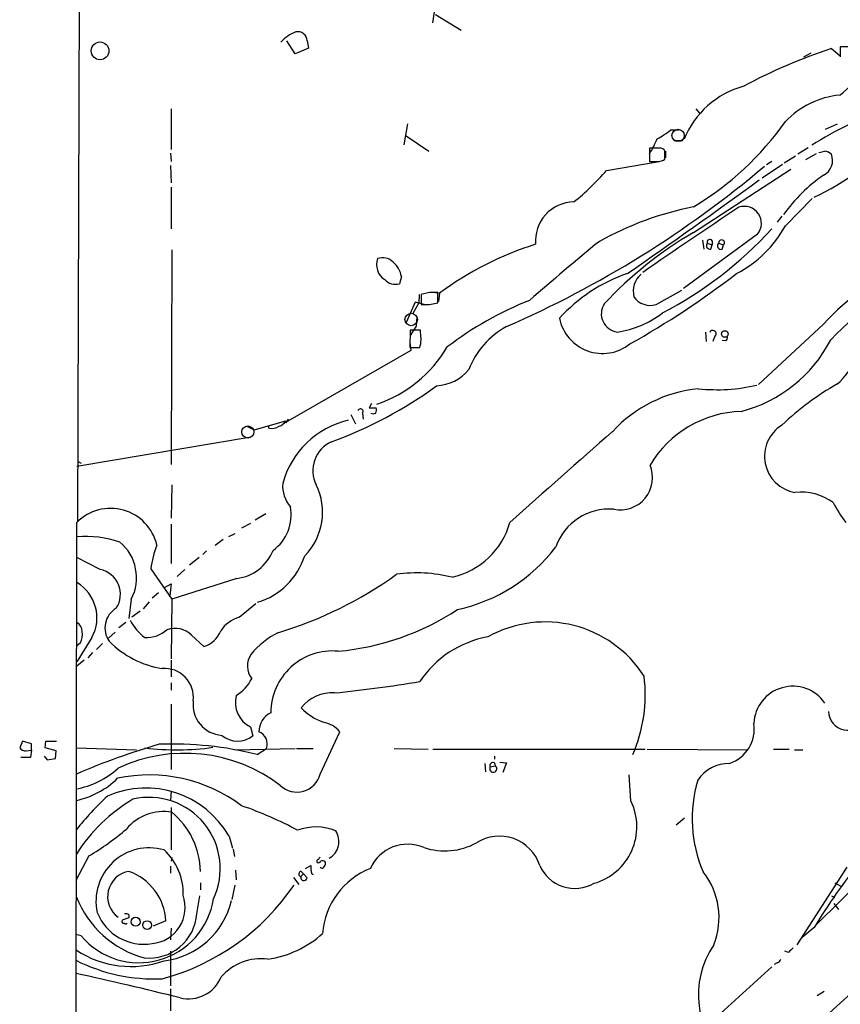
# Model space of a CAD drawing. Extents: x 1 to 967, y 5 to 892.
# Drawn here: x 17 to 133, y 438 to 578 of the extents above; entities that cross this region are included whole.
import ezdxf

# ---------------------------------------------------------------- set-up
doc = ezdxf.new("R2010")
doc.units = 0
doc.header["$MEASUREMENT"] = 0
doc.layers.add('MAIN', color=5, linetype='CONTINUOUS')

msp = doc.modelspace()

# ---------------------------------------------------------------- linework, layer by layer
at = {"layer": 'MAIN'}
for p, q in [((25.8233, 871.4739), (24.7227, 506.4759)), ((75.6073, 580.3053), (75.0993, 577.1726)), ((75.5227, 578.3579), (79.1633, 576.1566)), ((55.626, 572.7699), (54.4407, 574.6326)), ((57.3193, 574.6326), (57.4887, 573.6166)), ((57.4887, 573.6166), (55.626, 572.7699)), ((127.8467, 572.3466), (128.8627, 572.9393)), ((131.7413, 573.5319), (133.0113, 572.5159)), ((134.366, 573.7859), (133.0113, 573.7859)), ((133.0113, 573.7859), (133.0113, 572.3466)), ((38.0153, 564.9806), (38.0153, 559.2233)), ((112.522, 564.9806), (113.03, 564.3879)), ((71.5433, 562.8639), (71.0353, 559.9006)), ((108.966, 562.0173), (110.1513, 562.0173)), ((130.8947, 562.1019), (132.588, 562.8639)), ((71.374, 561.1706), (74.5913, 558.9693)), ((109.3893, 560.4933), (110.6593, 560.4933)), ((107.3573, 559.3926), (105.918, 559.3926)), ((105.918, 559.3926), (105.918, 557.5299)), ((108.1193, 557.8686), (108.1193, 558.9693)), ((108.204, 558.9693), (108.204, 558.0379)), ((128.4393, 559.4773), (127, 558.5459)), ((37.9307, 558.7153), (38.0153, 557.5299)), ((99.822, 556.2599), (107.2727, 557.5299)), ((123.2747, 557.5299), (122.5127, 557.0219)), ((126.6613, 558.2919), (125.0527, 557.2759)), ((128.1007, 557.7839), (129.6247, 558.6306)), ((37.9307, 556.9373), (38.0153, 554.4819)), ((112.1833, 547.4546), (125.984, 556.4293)), ((124.7987, 557.1066), (121.92, 555.1593)), ((38.0153, 553.8893), (38.0153, 547.9626)), ((125.222, 548.3859), (129.032, 552.2806)), ((124.714, 549.7406), (124.0367, 548.8939)), ((121.2427, 547.2006), (110.744, 539.4959)), ((113.4533, 546.3539), (113.6227, 545.0839)), ((38.1, 544.9993), (38.0153, 514.5193)), ((114.1307, 545.9306), (114.808, 545.6766)), ((114.6387, 545.0839), (114.808, 545.6766)), ((114.808, 546.2693), (114.808, 545.6766)), ((115.7393, 545.9306), (116.4167, 545.6766)), ((116.2473, 545.0839), (116.4167, 545.6766)), ((70.6967, 541.1893), (70.4427, 540.1733)), ((73.2367, 538.6493), (73.152, 537.4639)), ((74.676, 538.9033), (73.4907, 538.6493)), ((73.4907, 538.6493), (73.4907, 537.2099)), ((75.2687, 538.9879), (76.1153, 538.8186)), ((75.8613, 537.4639), (75.8613, 538.9033)), ((76.1153, 538.8186), (75.946, 537.6333)), ((106.8493, 537.2099), (110.49, 539.2419)), ((72.644, 537.5486), (71.374, 534.6699)), ((73.152, 537.4639), (72.3053, 535.9399)), ((73.914, 537.2099), (72.644, 537.5486)), ((74.676, 537.2099), (75.8613, 537.4639)), ((72.898, 535.5166), (72.8133, 534.1619)), ((72.8133, 534.1619), (71.9667, 532.8073)), ((130.6407, 534.4159), (121.412, 525.8646)), ((71.9667, 533.5693), (71.882, 531.1139)), ((73.406, 533.5693), (71.9667, 533.5693)), ((73.406, 533.2306), (73.406, 533.5693)), ((113.8767, 533.3153), (113.9613, 531.9606)), ((115.1467, 532.6379), (114.8927, 531.9606)), ((71.882, 531.8759), (72.0513, 530.6906)), ((71.882, 531.1139), (73.3213, 531.1139)), ((116.7553, 532.0453), (116.2473, 532.1299)), ((72.0513, 530.6906), (53.9327, 520.2766)), ((66.4633, 523.1553), (66.1247, 522.5626)), ((63.5, 521.6313), (64.1773, 520.2766)), ((65.1933, 521.8006), (65.278, 520.9539)), ((66.1247, 522.5626), (67.1407, 522.5626)), ((48.768, 519.9379), (49.784, 519.4299)), ((49.784, 519.4299), (54.2713, 520.6999)), ((51.9007, 519.6839), (51.9007, 520.0226)), ((54.61, 520.9539), (54.2713, 520.4459)), ((24.638, 514.2653), (49.1067, 518.4139)), ((24.8073, 514.9426), (25.2307, 514.6886)), ((38.1, 511.6406), (38.0153, 506.8993)), ((49.9533, 506.6453), (51.4773, 507.5766)), ((24.384, 351.7899), (24.638, 506.3066)), ((38.0153, 506.0526), (38.0153, 500.4646)), ((49.276, 506.1373), (48.006, 505.4599)), ((47.0747, 504.6979), (46.1433, 504.2746)), ((45.3813, 503.8513), (44.2807, 503.0046)), ((43.0107, 502.2426), (42.5027, 501.7346)), ((27.94, 499.6179), (24.638, 501.3113)), ((41.9947, 501.3113), (40.64, 500.2106)), ((35.1367, 499.7026), (38.1, 495.3846)), ((39.9627, 499.6179), (38.862, 498.6019)), ((37.084, 497.0779), (38.0153, 497.5859)), ((38.0153, 497.5859), (37.846, 495.8926)), ((47.3287, 498.3479), (38.1, 495.3846)), ((36.2373, 496.3159), (35.306, 495.5539)), ((32.3427, 495.3846), (32.004, 492.6753)), ((34.8827, 495.0459), (34.036, 494.0299)), ((38.1, 495.3846), (38.0153, 486.9179)), ((47.6673, 492.8446), (50.038, 494.7919)), ((33.6127, 493.6913), (32.4273, 492.8446)), ((31.5807, 492.0826), (30.5647, 491.3206)), ((30.0567, 490.7279), (29.1253, 489.8813)), ((26.7547, 489.9659), (24.638, 486.4946)), ((25.146, 489.2039), (24.638, 488.7806)), ((28.2787, 489.1193), (27.432, 488.2726)), ((40.894, 490.3046), (42.672, 488.6959)), ((26.8393, 487.8493), (26.162, 487.0873)), ((25.654, 486.7486), (24.638, 485.9019)), ((38.0153, 486.7486), (38.0153, 484.3779)), ((38.0153, 483.5313), (38.0153, 482.5153)), ((38.0153, 480.4833), (38.0153, 471.2546)), ((49.276, 477.2659), (49.6147, 475.9959)), ((59.182, 470.5773), (61.976, 476.5886)), ((16.9333, 475.2339), (16.51, 474.3026)), ((18.2033, 474.8953), (16.9333, 475.2339)), ((20.1507, 474.3026), (20.2353, 475.2339)), ((20.2353, 475.2339), (21.7593, 475.2339)), ((17.4413, 473.8793), (18.2033, 473.9639)), ((18.2033, 473.9639), (18.034, 472.9479)), ((18.2033, 473.9639), (18.2033, 474.8953)), ((21.6747, 473.8793), (20.1507, 474.3026)), ((21.59, 472.7786), (21.6747, 473.8793)), ((24.5533, 474.3026), (33.1047, 474.0486)), ((47.0747, 474.0486), (55.626, 474.2179)), ((50.2073, 473.3713), (51.562, 474.2179)), ((55.7953, 474.2179), (58.166, 474.2179)), ((69.6807, 474.2179), (74.5067, 474.1333)), ((75.184, 474.1333), (105.3253, 474.1333)), ((105.5793, 474.1333), (119.888, 474.0486)), ((123.5287, 474.1333), (125.73, 474.1333)), ((126.492, 474.0486), (127.6773, 474.0486)), ((18.034, 472.9479), (16.6793, 472.9479)), ((19.9813, 473.1173), (20.4047, 472.6093)), ((20.4047, 472.6093), (21.59, 472.7786)), ((83.9047, 473.1173), (83.9047, 472.6939)), ((84.6667, 472.2706), (85.598, 472.1859)), ((153.2467, 472.5246), (129.7093, 449.3259)), ((82.55, 472.1013), (82.6347, 470.9159)), ((83.312, 471.5933), (83.9893, 471.7626)), ((83.9047, 472.1859), (83.9893, 471.7626)), ((85.598, 472.1859), (85.09, 470.8313)), ((103.2933, 466.7673), (103.0393, 470.4926)), ((38.0153, 468.2066), (37.9307, 466.8519)), ((38.0153, 465.8359), (38.0153, 459.8246)), ((109.728, 463.3806), (110.9133, 464.3966)), ((46.228, 461.7719), (46.736, 460.0786)), ((46.8207, 459.9093), (46.99, 458.8933)), ((26.3313, 458.9779), (24.4687, 455.5066)), ((38.1, 458.7239), (38.0153, 458.2159)), ((37.9307, 457.5386), (37.9307, 456.5226)), ((47.1593, 456.9459), (47.244, 455.5913)), ((57.0653, 457.1999), (57.8273, 457.6233)), ((133.9427, 457.3693), (126.8307, 446.3626)), ((55.372, 455.9299), (56.134, 454.9139)), ((56.388, 456.0146), (56.8113, 456.4379)), ((56.4727, 456.7766), (56.8113, 456.4379)), ((56.8113, 456.4379), (57.3193, 455.8453)), ((57.9967, 456.4379), (58.166, 456.3533)), ((42.164, 455.1679), (42.164, 454.1519)), ((47.0747, 454.8293), (46.6513, 452.7973)), ((132.2493, 455.1679), (133.096, 454.6599)), ((41.656, 450.7653), (42.0793, 453.3053)), ((131.7413, 453.3053), (132.1647, 453.0513)), ((132.08, 452.2046), (132.7573, 451.3579)), ((32.004, 450.1726), (31.0727, 449.8339)), ((32.004, 450.5959), (32.004, 450.1726)), ((37.2533, 449.7493), (35.4753, 448.9873)), ((38.0153, 448.7333), (37.9307, 447.0399)), ((129.286, 448.8179), (127.5927, 447.3786)), ((25.2307, 447.6326), (24.4687, 447.8019)), ((37.9307, 445.4313), (37.9307, 440.5206)), ((125.6453, 445.2619), (125.1373, 445.4313)), ((106.934, 428.4133), (123.2747, 443.2299)), ((124.0367, 443.8226), (123.6133, 443.5686)), ((137.16, 441.8753), (128.6933, 434.1706)), ((37.9307, 440.0973), (37.9307, 436.9646)), ((129.7093, 439.1659), (130.7253, 439.7586))]:
    msp.add_line(p, q, dxfattribs=at)
for centre, radius in [((27.9162, 573.2151), 1.2579), ((116.6301, 533.0334), 0.4697), ((32.9677, 449.6252), 0.6339), ((34.5995, 449.1493), 0.6301)]:
    msp.add_circle(centre, radius, dxfattribs=at)
at = {"layer": 'MAIN', "color": 5}
for centre, radius in [((109.9819, 561.213), 0.8828), ((72.0936, 535.0933), 0.8904), ((48.8949, 519.1336), 0.8616)]:
    msp.add_circle(centre, radius, dxfattribs=at)
at = {"layer": 'MAIN'}
for centre, radius, start, end in [((57.6114, 570.8312), 5.4159, 110.545397, 137.883512), ((55.9904, 574.6032), 1.3292, 1.26738, 102.147745), ((123.1824, 579.822), 16.162, 307.078988, 342.534587), ((155.5067, 500.8919), 76.4288, 108.116381, 118.280761), ((122.6558, 555.898), 12.7508, 105.281051, 158.057739), ((134.0544, 554.7654), 12.2146, 95.297286, 136.310936), ((161.9196, 507.2063), 62.0882, 111.053273, 122.076829), ((90.4395, 587.5863), 42.4781, 300.789339, 324.968255), ((101.7081, 571.018), 11.5624, 297.341817, 308.881684), ((95.4374, 565.4251), 12.4903, 327.04494, 338.005737), ((112.6125, 587.7545), 39.0438, 295.280221, 316.577028), ((107.5166, 558.7818), 0.6312, 17.280921, 104.617437), ((88.0415, 770.5356), 215.8459, 281.19922, 281.428428), ((130.7614, 557.6264), 1.3438, 43.178636, 87.927351), ((106.5107, 853.8296), 296.3003, 269.885389, 270.114592), ((107.0607, 559.3508), 1.8214, 271.340192, 305.534752), ((129.5952, 557.6569), 2.3229, 296.749267, 22.501282), ((25.9718, 670.9493), 149.2958, 293.539615, 310.161223), ((74.8543, 577.5102), 32.7866, 308.278974, 319.598507), ((-476.3573, 1376.6555), 1016.2199, 304.7431776, 306.0372905), ((143.5506, 536.8037), 22.7884, 124.507293, 144.630878), ((95.2594, 546.2399), 5.5334, 90.974391, 184.961847), ((121.4814, 505.0901), 46.9354, 101.426116, 118.889331), ((434.9713, 69.0579), 576.5048, 123.2808573, 124.9169354), ((119.4084, 548.746), 2.3986, 319.885821, 109.240219), ((81.9575, 585.5635), 55.8654, 297.531732, 317.6961), ((110.5693, 556.4603), 16.7302, 297.441604, 331.142949), ((140.2667, 499.3329), 55.7169, 120.267459, 137.052221), ((114.4788, 546.0811), 0.3792, 29.756126, 203.381098), ((116.1459, 545.9847), 0.4102, 311.313383, 187.578952), ((103.3748, 502.1502), 45.6908, 107.353583, 126.627325), ((391.8583, 189.8055), 461.3954, 129.43063, 131.042083), ((114.5258, 545.5919), 0.5204, 139.395123, 282.530002), ((116.059, 545.5467), 0.4996, 129.786482, 292.139993), ((69.6864, 542.8882), 2.5209, 160.509157, 237.34002), ((68.0389, 541.8644), 2.0023, 42.662323, 111.348146), ((67.6312, 540.7628), 3.095, 7.92066, 52.593605), ((150.7265, 516.907), 26.6458, 106.47168, 138.921162), ((161.7093, 504.0191), 41.2086, 111.445624, 136.826119), ((69.8499, 542.1326), 2.047, 221.88714, 286.83356), ((110.3183, 519.652), 23.2167, 108.933169, 137.748456), ((42.377, 640.2618), 124.4702, 299.21214, 307.575269), ((106.8081, 539.1034), 3.1915, 130.563907, 194.383713), ((75.2686, 242.5536), 296.3503, 89.885408, 90.114572), ((106.039, 539.9118), 2.8208, 214.585831, 286.693991), ((74.0834, 833.5596), 296.3503, 269.885409, 270.114572), ((106.9423, 492.2438), 49.0013, 111.604669, 127.347152), ((101.6859, 535.9), 2.607, 147.659612, 262.508328), ((99.248, 536.5138), 6.2414, 191.564321, 308.390848), ((99.3325, 547.0934), 13.9245, 278.314221, 307.352482), ((91.1798, 523.8116), 11.6851, 118.534385, 159.093764), ((69.0747, 532.3439), 4.4211, 343.846685, 11.569682), ((114.8927, 533.0613), 0.4937, 300.959776, 149.040224), ((116.0538, 532.6967), 0.9573, 317.120783, 356.478547), ((123.411, 536.0007), 13.6106, 312.396302, 348.256799), ((61.079, 540.8296), 18.7925, 289.090478, 329.1701), ((113.9013, 541.3913), 19.9866, 284.651507, 332.668273), ((75.3608, 532.0728), 6.3861, 272.972847, 320.15652), ((40.3448, 573.9475), 59.8139, 289.988123, 306.22468), ((115.5064, 550.0739), 24.9427, 263.911122, 283.095993), ((152.7394, 490.5613), 40.7233, 119.658987, 133.487032), ((114.7665, 506.2204), 19.1466, 95.712529, 137.417824), ((64.8864, 522.0334), 0.3852, 322.817745, 164.044389), ((66.7174, 522.4353), 0.7194, 241.913927, 298.079046), ((65.5725, 522.3512), 1.5824, 339.637627, 7.677432), ((119.4277, 506.4331), 15.6286, 91.726988, 149.204428), ((52.2817, 521.7299), 2.0812, 259.451375, 300.56479), ((52.843, 521.4954), 1.6349, 287.697942, 330.884125), ((65.9996, 508.5196), 12.5891, 103.029719, 164.849263), ((127.4697, 515.6788), 5.2159, 121.892554, 260.142004), ((3310.7074, -3127.903), 4858.5526, 131.3531703, 131.5823535), ((62.6054, 513.6358), 4.4844, 113.870512, 206.418204), ((101.7591, 512.6714), 4.5954, 258.437232, 22.562703), ((58.3449, 511.4745), 4.5094, 175.734508, 221.137398), ((50.7516, 507.7259), 8.761, 315.316773, 26.540776), ((127.5045, 503.1135), 7.4842, 53.127193, 97.121218), ((152.6479, 520.2804), 23.4844, 208.427858, 216.514377), ((29.4191, 501.554), 6.7414, 13.16426, 135.171279), ((48.7805, 507.3804), 6.2704, 306.306842, 10.358869), ((100.22, 500.1314), 8.0617, 85.603421, 160.40302), ((75.5197, 509.2442), 10.9863, 282.477106, 344.491159), ((25.7809, 488.6529), 15.6635, 71.565514, 94.184364), ((26.5085, 498.4531), 6.5919, 332.257855, 50.132664), ((49.8895, 497.8139), 14.8732, 159.22546, 172.704498), ((46.5458, 504.7051), 6.4052, 277.020722, 338.208557), ((73.7024, 517.1499), 23.7273, 282.048681, 322.8936), ((47.2708, 504.7105), 10.2066, 287.217796, 342.051989), ((27.1936, 496.0814), 3.6144, 327.032753, 78.082277), ((36.664, 545.4171), 57.207, 286.770771, 305.666284), ((72.8635, 478.4016), 20.735, 75.961411, 97.884066), ((21.6781, 492.7687), 5.7989, 331.096832, 59.307871), ((31.8304, 491.3254), 3.2178, 119.908318, 215.476615), ((58.4198, 524.6071), 36.7372, 275.15711, 303.423135), ((23.7488, 490.6855), 1.6561, 4.401624, 57.524827), ((38.7182, 495.9233), 7.4229, 208.150038, 233.376178), ((48.9513, 488.3717), 4.6536, 106.016765, 147.130876), ((91.1058, 475.5107), 16.6597, 32.502713, 119.219287), ((22.8592, 490.3894), 2.5758, 332.597325, 9.456471), ((34.4897, 494.4058), 4.4444, 267.424658, 311.294587), ((38.5684, 487.9979), 3.2756, 44.766232, 110.473132), ((41.4997, 492.3356), 3.8238, 287.853074, 337.905041), ((58.1901, 480.4638), 11.3497, 116.247402, 141.072215), ((38.8266, 498.8272), 13.4262, 224.253739, 261.082172), ((85.5466, 475.6287), 14.6497, 100.11682, 146.564737), ((60.9266, 479.2828), 8.7719, 84.797529, 179.901371), ((51.8602, 485.9195), 3.0093, 146.159962, 216.632664), ((37.064, 481.4644), 4.1113, 353.392177, 94.445949), ((44.4259, 486.5775), 5.587, 300.291722, 333.949535), ((37.311, 708.354), 227.5212, 276.030528, 279.106628), ((84.2309, 481.8353), 21.0894, 336.338078, 7.156456), ((60.8489, 476.5411), 5.5628, 86.236831, 141.877136), ((126.2553, 477.5231), 5.5263, 34.492664, 177.39885), ((45.4909, 480.4484), 4.3767, 172.874497, 266.346415), ((51.0648, 480.7797), 3.9429, 165.704361, 243.020334), ((53.6929, 476.4526), 3.2345, 118.396136, 177.590163), ((62.555, 485.9214), 8.5059, 224.351256, 249.709406), ((134.1012, 479.5768), 2.7854, 182.253037, 332.29693), ((58.8504, 473.8706), 4.1421, 41.009995, 79.499052), ((49.7395, 474.8126), 1.9171, 341.927977, 67.882245), ((115.6923, 476.9611), 5.1074, 287.91417, 9.156917), ((47.4655, 478.7468), 3.4909, 229.795157, 307.9995), ((17.3284, 474.8671), 0.9942, 214.596379, 276.520293), ((62.6761, 383.0702), 95.4507, 106.027676, 113.540532), ((38.8014, 510.1973), 36.1771, 262.836383, 278.169119), ((38.1692, 424.9338), 49.911, 76.043134, 92.120994), ((39.9671, 451.1792), 22.3574, 52.719756, 115.108794), ((22.3315, 480.3749), 12.1045, 280.169621, 312.313012), ((83.7372, 471.3317), 0.4992, 148.398513, 59.670038), ((83.7099, 471.788), 0.443, 63.915005, 206.073378), ((117.2651, 466.6657), 5.4356, 90.018974, 145.67698), ((22.1343, 478.3766), 11.7758, 281.854127, 314.549295), ((34.922, 448.6904), 21.77, 53.057726, 102.001231), ((55.8719, 471.4436), 3.4216, 226.331009, 345.333828), ((131.1126, 464.2606), 19.1351, 163.389606, 203.299674), ((34.4404, 455.0124), 13.5882, 29.831752, 113.804423), ((58.7592, 435.355), 43.7947, 132.884382, 141.356966), ((44.8991, 446.2702), 24.1238, 120.661807, 147.500008), ((34.8817, 457.1788), 10.1043, 334.83289, 103.070058), ((95.7783, 463.1224), 8.3523, 285.739696, 25.874157), ((30.0684, 414.105), 54.9926, 61.906939, 70.962799), ((36.9165, 458.4528), 6.8094, 79.990997, 140.458806), ((31.1717, 456.6232), 10.9934, 0.799523, 50.933293), ((9.3735, 488.3577), 33.9225, 299.99322, 311.08198), ((58.5633, 455.4943), 7.5834, 68.169408, 110.039523), ((59.0695, 461.0286), 2.7604, 300.054591, 33.047014), ((84.6, 455.7394), 6.0406, 18.172195, 122.383823), ((34.91, 452.5508), 7.5679, 73.974009, 192.331067), ((31.5363, 453.7366), 8.1798, 357.570782, 48.097132), ((71.6152, 454.7957), 5.8391, 66.81584, 155.685816), ((76.8666, 469.0029), 9.3197, 251.529668, 298.858386), ((58.9491, 458.216), 0.2548, 94.750569, 221.659678), ((59.2243, 458.4277), 0.2992, 98.127394, 171.894264), ((59.5207, 457.8772), 0.4234, 36.886139, 126.867191), ((227.1772, 457.2846), 169.3502, 179.885409, 180.114592), ((184.9119, 499.0419), 133.8752, 198.327138, 198.556321), ((58.928, 458.3855), 0.3788, 243.45524, 333.401126), ((59.4435, 457.576), 0.3333, 218.324247, 353.557298), ((70.2883, 447.1684), 10.7975, 111.711248, 175.735558), ((59.5476, 457.8734), 0.4046, 304.14965, 39.604292), ((95.3204, 459.7772), 5.4268, 203.384357, 300.124126), ((203.6899, 403.5534), 87.0908, 141.123103, 148.685261), ((32.6254, 453.1936), 3.6366, 99.838946, 233.846365), ((29.4095, 449.3643), 7.8533, 2.810014, 70.708611), ((56.5256, 456.385), 0.3951, 97.693333, 249.620458), ((56.8537, 455.93), 0.4596, 169.699613, 349.685119), ((105.395, 450.2134), 10.4057, 338.280388, 38.505453), ((28.2568, 473.3013), 32.8793, 284.961579, 325.818784), ((38.049, 458.5075), 14.5254, 201.703697, 254.655659), ((33.4374, 454.523), 10.7157, 220.017043, 351.190543), ((34.8364, 451.6756), 5.1651, 275.216423, 19.384225), ((35.6607, 455.2021), 11.2057, 276.860745, 346.719253), ((34.1451, 453.5698), 7.133, 201.680889, 279.366584), ((31.5384, 450.0884), 0.6887, 47.465534, 100.634475), ((34.8744, 451.267), 6.8001, 264.353208, 355.768989), ((31.2702, 449.6645), 0.2602, 139.379598, 282.545532), ((31.5384, 449.6221), 0.2992, 224.972923, 315.013542), ((49.7735, 458.6726), 14.475, 277.773295, 312.328592), ((125.5212, 439.2216), 12.6645, 145.676763, 228.285608), ((295.3339, 276.2507), 239.4974, 134.885409, 135.114591), ((32.3201, 457.446), 14.1646, 236.747918, 289.289703), ((50.8077, 436.8769), 7.5108, 82.936392, 139.139306), ((123.9519, 444.4154), 0.5988, 278.140927, 351.859073), ((35.6986, 466.6641), 25.1493, 243.47876, 272.385309), ((-81.5921, -43.7595), 497.4951, 75.93798, 77.690661), ((40.444, 443.7832), 5.0896, 256.840507, 336.951741)]:
    msp.add_arc(centre, radius, start, end, dxfattribs=at)

doc.saveas('drawing.dxf')
